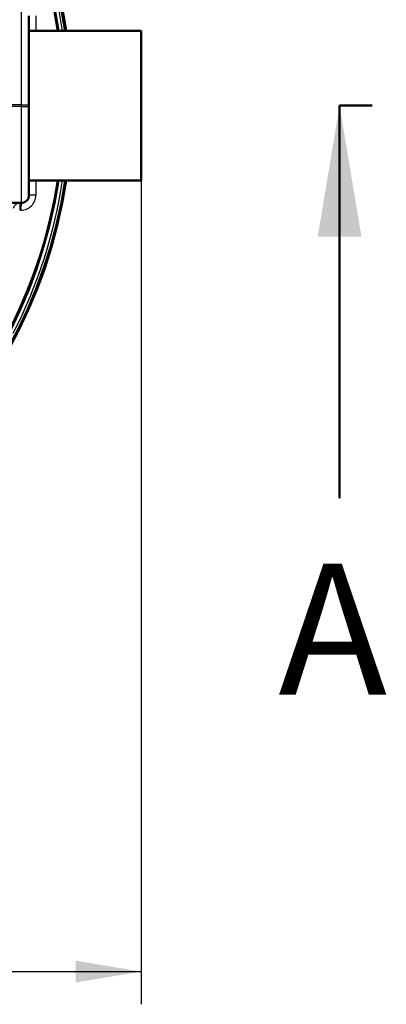
# Model space of a CAD drawing. Units: millimetres. Extents: x 0 to 420, y 0 to 297.
# Drawn here: x 148 to 168, y 70 to 122 of the extents above; entities that cross this region are included whole.
import ezdxf
from ezdxf.enums import TextEntityAlignment as Align
from ezdxf.lldxf.tags import DXFTag

# ---------------------------------------------------------------- set-up
doc = ezdxf.new("R2010")
doc.units = ezdxf.units.MM
for name, color, linetype in [('Default', 7, 'Continuous'), ('FI1200-DNO-OK', 7, 'Continuous'), ('POVIŠEK_1200X750', 7, 'Continuous'), ('ROSEP_V_NS_30_3_', 7, 'Continuous'), ('VMESNIK_FI1200_H', 7, 'Continuous')]:
    doc.layers.add(name, color=color, linetype=linetype)
doc.styles.add('SEACAD_Arial', font='arial.ttf')
doc.styles.add('SEACAD_Solid_Edge_ANSI1_Symbols', font='semeca1.ttf')
tags = doc.linetypes.add('CENTER2', pattern=[28.575, 19.05, -3.175, 3.175, -3.175]).pattern_tags.tags
tags[10:11] = [DXFTag(74, 4), DXFTag(75, 0), DXFTag(340, '0'), DXFTag(46, 0.0), DXFTag(50, 0.0), DXFTag(44, 0.0), DXFTag(45, 0.0)]
tags[8:9] = [DXFTag(74, 4), DXFTag(75, 0), DXFTag(340, '0'), DXFTag(46, 0.0), DXFTag(50, 0.0), DXFTag(44, 0.0), DXFTag(45, 0.0)]
tags[6:7] = [DXFTag(74, 4), DXFTag(75, 0), DXFTag(340, '0'), DXFTag(46, 0.0), DXFTag(50, 0.0), DXFTag(44, 0.0), DXFTag(45, 0.0)]
tags[4:5] = [DXFTag(74, 4), DXFTag(75, 0), DXFTag(340, '0'), DXFTag(46, 0.0), DXFTag(50, 0.0), DXFTag(44, 0.0), DXFTag(45, 0.0)]

# ---------------------------------------------------------------- blocks, each defined once
blk = doc.blocks.new('SE5')
at = {"layer": 'FI1200-DNO-OK', "color": 7, "linetype": 'Continuous', "lineweight": 50}
for radius, start, end in [(26.88, 8.5579, 171.4421), (26.84, 8.5708, 171.4292), (26.84, 271.21, 351.4292), (26.88, 271.2203, 351.4421)]:
    blk.add_arc((123.806, 117.59), radius, start, end, dxfattribs=at)
at = {"layer": 'FI1200-DNO-OK', "color": 7, "linetype": 'Continuous', "lineweight": 25}
for start, end in [(8.6179, 27.1381), (332.8619, 351.3821)]:
    blk.add_arc((123.806, 117.59), 26.694, start, end, dxfattribs=at)
at = {"layer": 'POVIŠEK_1200X750', "color": 7, "linetype": 'Continuous', "lineweight": 25}
for p, q in [((148.006, 117.63), (148.006, 122.79)), ((148.006, 117.63), (143.606, 117.63)), ((148.006, 117.55), (143.606, 117.55)), ((148.006, 117.55), (148.006, 117.63)), ((148.006, 117.63), (148.406, 117.63)), ((148.006, 112.39), (148.006, 117.55)), ((148.006, 117.55), (148.406, 117.55)), ((147.972, 111.997), (147.911, 111.997))]:
    blk.add_line(p, q, dxfattribs=at)
at = {"layer": 'POVIŠEK_1200X750', "color": 7, "linetype": 'Continuous', "lineweight": 50}
for p, q in [((148.406, 122.39), (148.406, 117.63)), ((148.406, 117.63), (148.406, 117.55)), ((148.406, 117.55), (148.406, 112.79)), ((148.006, 112.39), (144.926, 112.39))]:
    blk.add_line(p, q, dxfattribs=at)
for centre, radius, start, end in [((123.806, 117.59), 26.48, 8.6882, 171.3118), ((123.806, 117.59), 26.444, 8.7, 79.903), ((123.806, 117.59), 26.48, 188.6882, 351.3118), ((123.806, 117.59), 26.444, 280.097, 351.3), ((148.006, 112.79), 0.4, 270, 0)]:
    blk.add_arc(centre, radius, start, end, dxfattribs=at)
at = {"layer": 'POVIŠEK_1200X750', "color": 7, "linetype": 'Continuous', "lineweight": 25}
blk.add_arc((147.973, 112.796), 0.799, 269.9432, 359.9841, dxfattribs=at)
for centre, major_axis, ratio, start_param, end_param in [((148.806, 112.79), (-0.4, 0), 0.016494, 4.798086, 6.283185), ((147.945, 111.99), (0, -0.4), 0.989545, 3.141593, 4.479629), ((147.945, 111.99), (0, 0.4), 0.084917, 0, 1.551099), ((148.006, 111.99), (0, 0.4), 0.084928, 0, 1.551146)]:
    blk.add_ellipse(centre, major_axis=major_axis, ratio=ratio, start_param=start_param, end_param=end_param, dxfattribs=at)
for points in [[(148.772, 122.383), (148.772, 122.119), (148.772, 121.854), (148.772, 121.59)], [(148.772, 113.589), (148.772, 113.325), (148.772, 113.061), (148.772, 112.796)]]:
    blk.add_open_spline(points, degree=3, dxfattribs=at)
at = {"layer": 'ROSEP_V_NS_30_3_', "color": 7, "linetype": 'Continuous', "lineweight": 50}
for p, q in [((154.406, 121.59), (148.406, 121.59)), ((154.406, 121.59), (154.406, 113.59)), ((148.406, 113.59), (154.406, 113.59))]:
    blk.add_line(p, q, dxfattribs=at)
at = {"layer": 'VMESNIK_FI1200_H', "color": 7, "linetype": 'Continuous', "lineweight": 50}
for start, end in [(8.6882, 171.3118), (188.6882, 351.3118)]:
    blk.add_arc((123.806, 117.59), 26.48, start, end, dxfattribs=at)
blk = doc.blocks.new('GDimGGroup7')
at = {"layer": 'Default', "linetype": 'Continuous', "lineweight": 25}
blk.add_hatch(color=7, dxfattribs=at).paths.add_polyline_path([(150.906, 70.702), (154.406, 71.285), (150.906, 71.868)])
at = {"layer": 'Default', "color": 7, "linetype": 'Continuous', "lineweight": 25}
for p, q in [((154.406, 113.59), (154.406, 69.535)), ((92.166, 71.285), (154.406, 71.285))]:
    blk.add_line(p, q, dxfattribs=at)
blk = doc.blocks.new('GDimGGroup8')
at = {"layer": 'Default', "linetype": 'Continuous', "lineweight": 25}
for points in [[(134.571, 124.229), (135.335, 123.347), (137.597, 126.081)], [(120.278, 111.832), (118.016, 109.098), (121.042, 110.95)]]:
    blk.add_hatch(color=7, dxfattribs=at).paths.add_polyline_path(points)
at = {"layer": 'Default', "color": 7, "linetype": 'Continuous', "lineweight": 25}
for p, q in [((137.597, 126.081), (163.028, 148.139)), ((118.016, 109.098), (137.597, 126.081))]:
    blk.add_line(p, q, dxfattribs=at)
for s, style, p in [('650', 'SEACAD_Arial', (153.029, 145.257)), ('O', 'SEACAD_Solid_Edge_ANSI1_Symbols', (148.427, 141.266))]:
    blk.add_text(s, height=3.5, rotation=40.9363, dxfattribs=dict(at, style=style)).set_placement(p, align=Align.TOP_LEFT)
blk = doc.blocks.new('SE10')
at = {"color": 7, "linetype": 'Continuous', "lineweight": 50, "style": 'SEACAD_Arial'}
blk.add_text('A', height=7, dxfattribs=at).set_placement((161.734, 93.09), align=Align.TOP_LEFT)
blk = doc.blocks.new('SEANNOT_GROUP49')
at = {"linetype": 'Continuous', "lineweight": 50}
blk.add_hatch(color=7, dxfattribs=at).paths.add_polyline_path([(166.172, 110.59), (165.005, 117.59), (163.839, 110.59)])
at = {"color": 7, "linetype": 'Continuous', "lineweight": 50}
blk.add_lwpolyline([(165.005, 96.59), (165.005, 117.59)], dxfattribs=at)
blk = doc.blocks.new('SE8')
at = {"layer": 'Default', "color": 7, "linetype": 'CENTER2', "lineweight": 50}
blk.add_line((165.005, 117.59), (166.755, 117.59), dxfattribs=at)
at = {"layer": 'Default', "color": 7, "linetype": 'CENTER2', "lineweight": 50, "const_width": 0.0005}
blk.add_lwpolyline([(83.013, 117.59), (165.005, 117.59)], dxfattribs=at)
at = {"layer": 'Default'}
for name in ['SEANNOT_GROUP49', 'SE10']:
    blk.add_blockref(name, (0, 0), dxfattribs=at)

msp = doc.modelspace()

# ---------------------------------------------------------------- block references
at = {"layer": 'Default'}
for name in ['GDimGGroup8', 'SE5', 'SE8', 'GDimGGroup7']:
    msp.add_blockref(name, (0, 0), dxfattribs=at)

doc.saveas('drawing.dxf')
